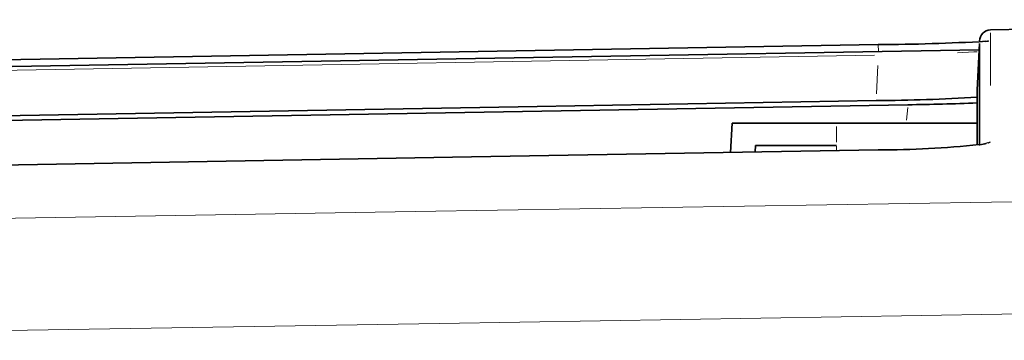
# Model space of a CAD drawing. Units: millimetres. Extents: x 582 to 4805, y 276 to 2862.
# Drawn here: x 3005 to 3114, y 2173 to 2208 of the extents above; entities that cross this region are included whole.
import ezdxf

# ---------------------------------------------------------------- set-up
doc = ezdxf.new("R2010")
doc.units = ezdxf.units.MM
doc.header["$LTSCALE"] = 5

msp = doc.modelspace()

# ---------------------------------------------------------------- linework, layer by layer
at = {"color": 7, "linetype": 'Continuous', "lineweight": 35}
for p, q in [((3176.8495, 2208.4098), (3112.7153, 2207.2904)), ((3111.4933, 2205.7726), (3111.2229, 2200.6121)), ((3083.8032, 2193.6418), (3083.9745, 2196.9098)), ((3095.5995, 2196.9098), (3083.9745, 2196.9098)), ((3111.2246, 2196.9098), (3095.5995, 2196.9098)), ((3086.5995, 2194.4098), (3086.5618, 2193.69)), ((3095.5995, 2194.4098), (3086.5995, 2194.4098)), ((3100.2017, 2193.9267), (3100.2016, 2193.9284))]:
    msp.add_line(p, q, dxfattribs=at)
at = {"color": 8, "linetype": 'Continuous', "lineweight": 18}
for p, q in [((3100.2247, 2205.605), (3100.2368, 2204.9151)), ((3099.804, 2204.4447), (2932.2904, 2201.5203)), ((3100.0199, 2200.1625), (3100.1852, 2203.3145)), ((3103.3793, 2197.2135), (3103.504, 2198.6381)), ((3095.5995, 2194.7848), (3095.5995, 2196.5348)), ((3095.5995, 2193.9322), (3095.5995, 2194.3255)), ((3112.6346, 2194.7458), (3112.4217, 2194.6435)), ((3099.7588, 2193.9189), (3097.7021, 2193.883))]:
    msp.add_line(p, q, dxfattribs=at)
at = {"color": 8, "linetype": 'Continuous', "lineweight": 18, "flags": 128}
for points in [[(3112.718, 2206.9579), (3112.718, 2206.936), (3112.718, 2205.1954), (3112.7181, 2201.0806)], [(3111.2089, 2204.8496), (3110.8599, 2204.8159), (3109.0338, 2204.7286)], [(2936.1422, 2185.2079), (2948.7867, 2185.4153), (3048.758, 2187.0543), (3176.8495, 2189.1539)], [(3176.8495, 2176.6805), (3140.7298, 2176.0884), (3051.4443, 2174.6247), (2962.1588, 2173.1608), (2936.1422, 2172.7342)]]:
    msp.add_lwpolyline(points, dxfattribs=at)
at = {"color": 7, "linetype": 'Continuous', "lineweight": 35, "flags": 128}
for points in [[(2931.8495, 2202.6972), (2933.7335, 2202.7301), (2943.732, 2202.9046), (2983.7259, 2203.6028), (3100.2242, 2205.6366)], [(3111.4565, 2205.0694), (3064.073, 2204.2421), (3018.9623, 2203.4545), (2943.8455, 2202.1431)], [(3111.4565, 2205.0694), (3064.073, 2204.2421), (3018.9623, 2203.4545), (2943.8455, 2202.1431)], [(3111.4917, 2194.4995), (3111.4916, 2199.8958), (3111.4916, 2204.0113), (3111.4915, 2205.7277)], [(3112.4345, 2206.0164), (3112.4639, 2206.0222), (3112.3565, 2206.0102), (3112.1803, 2205.9978)], [(3111.2245, 2199.7878), (3111.2245, 2200.9009), (3111.2246, 2200.84)], [(3111.2246, 2200.5758), (3111.2246, 2199.139), (3111.2246, 2195.0002), (3111.2246, 2194.5282)], [(3103.5305, 2198.9417), (3015.7486, 2197.4116), (2930.7201, 2195.9294)], [(3103.5305, 2198.9417), (3015.7486, 2197.4116), (2930.7201, 2195.9294)], [(3103.5305, 2198.9417), (3015.7486, 2197.4116), (2930.7201, 2195.9294)], [(2931.5188, 2196.4658), (2951.3176, 2196.8115), (3013.4039, 2197.8953), (3062.3142, 2198.7492), (3099.9802, 2199.4067)], [(3112.1484, 2194.6045), (3112.1857, 2194.6201), (3112.0855, 2194.5955), (3111.5, 2194.5004), (3111.4396, 2194.494)], [(3100.2016, 2193.9284), (3055.0272, 2193.1388), (2931.2564, 2190.9754)]]:
    msp.add_lwpolyline(points, dxfattribs=at)
at = {"color": 7, "linetype": 'Continuous', "lineweight": 35}
for centre, radius, start, end in [((3112.7397, 2206.0406), 1.25, 92.157371, 180.001554), ((3098.9648, 2443.4519), 237.8186, 270.303416, 273.185548), ((3098.8503, 2398.8544), 199.4509, 270.324595, 273.556996), ((3098.3934, 2546.87), 347.9662, 270.845899, 272.113248), ((3100.529, 2297.3373), 103.4112, 269.818668, 276.056392)]:
    msp.add_arc(centre, radius, start, end, dxfattribs=at)
at = {"color": 8, "linetype": 'Continuous', "lineweight": 18}
msp.add_arc((3112.7399, 2193.5351), 1.251, 90.994853, 123.271932, dxfattribs=at)

doc.saveas('drawing.dxf')
